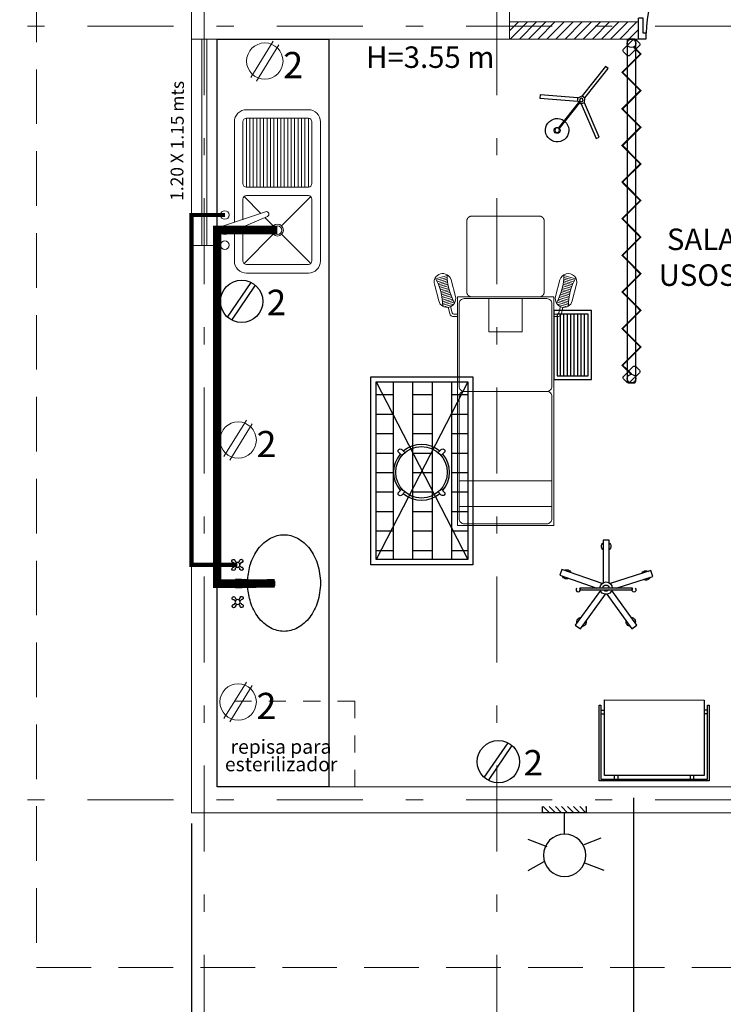
# Model space of a CAD drawing. Units: inches. Extents: x 65 to 175, y -22 to 32.
# Drawn here: x 122 to 126, y 6 to 12 of the extents above; entities that cross this region are included whole.
import ezdxf
from ezdxf.enums import TextEntityAlignment as Align

# ---------------------------------------------------------------- set-up
doc = ezdxf.new("R2010")
doc.units = ezdxf.units.IN
doc.header["$MEASUREMENT"] = 0
for name, pattern in [('CENTER2', [28.575, 19.05, -3.175, 3.175, -3.175]), ('DASHDOT', [1, 0.5, -0.25, 0, -0.25]), ('HIDDEN', [9.525, 6.35, -3.175]), ('HIDDEN2', [4.7625, 3.175, -1.5875])]:
    doc.linetypes.add(name, pattern=pattern)
doc.layers.get('0').update_dxf_attribs({"linetype": 'CONTINUOUS'})
doc.layers.get('DEFPOINTS').update_dxf_attribs({"linetype": 'CONTINUOUS'})
for name, color, linetype in [('EJES', 30, 'CONTINUOUS'), ('M', 7, 'CONTINUOUS'), ('MOB-FIJO', 251, 'CONTINUOUS'), ('MOBILIARIO', 252, 'CONTINUOUS'), ('MUROS', 1, 'CONTINUOUS'), ('MUROS-BAJOS', 5, 'CONTINUOUS'), ('PROY-AUX', 6, 'HIDDEN2'), ('PROY_AUX', 6, 'HIDDEN'), ('SRIVIERA', 252, 'CONTINUOUS'), ('TXT', 7, 'CONTINUOUS'), ('VENTANAS', 4, 'CONTINUOUS')]:
    doc.layers.add(name, color=color, linetype=linetype)
doc.layers.add('Muros de Carga', color=7, linetype='CONTINUOUS', lineweight=0)
doc.layers.add('Nomenclatura', color=7, linetype='CONTINUOUS', lineweight=9)
doc.styles.add('BOLD', font='BOLD.shx', dxfattribs={"width": 0.75})
doc.styles.add('maya1', font='arial.ttf')
doc.styles.add('SW60', font='swissel.ttf', dxfattribs={"width": 0.8, "height": 0.1143})
doc.styles.add('sw80', font='swissel.ttf', dxfattribs={"height": 0.18})
doc.dimstyles.get("Standard").update_dxf_attribs({"dimtxt": 0.18, "dimasz": 0.18, "dimexe": 0.18, "dimexo": 0.0625, "dimgap": 0.09, "dimtad": 0, "dimtih": 1, "dimtoh": 1, "dimdec": 4, "dimzin": 0, "dimdsep": 46, "dimtxsty": 'Standard', "dimcen": 0.09, "dimadec": 0, "dimazin": 0, "dimtfac": 1, "dimtdec": 4, "dimtofl": 0, "dimtmove": 2, "dimatfit": 3, "dimfxl": 1, "dimtolj": 1, "dimtzin": 0, "dimarcsym": 0})

# ---------------------------------------------------------------- blocks, each defined once
blk = doc.blocks.new('Puerta planta 01')
for p, q in [((0, 0), (0, -0.1373)), ((0, 0), (0.0686, 0)), ((0.0294, -0.0393), (0.0294, -0.1373)), ((0.0294, -0.0393), (0.0686, -0.0393)), ((0.049, -0.0589), (0.049, -0.9216)), ((0.049, -0.0589), (0.0686, -0.0589)), ((0.0686, 0), (0.0686, -0.0393)), ((0.0686, -0.0589), (0.0686, -0.9216)), ((0.951, 0), (1, 0)), ((0.951, -0.0006), (0.951, -0.0398)), ((0.951, -0.0393), (0.9706, -0.0393)), ((0.9706, -0.0393), (0.9706, -0.1373)), ((1, 0), (1, -0.1373)), ((0, -0.1373), (0.0294, -0.1373)), ((0.9706, -0.1373), (1, -0.1373)), ((0.0196, -0.8177), (0.0196, -0.8687)), ((0.0235, -0.8138), (0.0255, -0.8138)), ((0.0294, -0.8177), (0.0294, -0.8687)), ((0.0294, -0.8383), (0.0392, -0.8383)), ((0.0392, -0.8236), (0.0392, -0.8383)), ((0.0392, -0.8236), (0.049, -0.8236)), ((0.0686, -0.8236), (0.0784, -0.8236)), ((0.0784, -0.8236), (0.0784, -0.8383)), ((0.0784, -0.8383), (0.0882, -0.8383)), ((0.0882, -0.8177), (0.0882, -0.8687)), ((0.0922, -0.8138), (0.0941, -0.8138)), ((0.098, -0.8177), (0.098, -0.8687)), ((0.0235, -0.8726), (0.0255, -0.8726)), ((0.0294, -0.8481), (0.0392, -0.8481)), ((0.0392, -0.8481), (0.0392, -0.8628)), ((0.0392, -0.8628), (0.049, -0.8628)), ((0.0686, -0.8628), (0.0784, -0.8628)), ((0.0784, -0.8481), (0.0784, -0.8628)), ((0.0784, -0.8481), (0.0882, -0.8481)), ((0.0922, -0.8726), (0.0941, -0.8726)), ((0.049, -0.9216), (0.0686, -0.9216))]:
    blk.add_line(p, q)
for centre, radius, start, end in [((0.0442, -0.0148), 0.9071, 271.54399, 358.45601), ((0.0235, -0.8177), 0.00392, 90, 180), ((0.0255, -0.8177), 0.00392, 0, 90), ((0.0922, -0.8177), 0.00392, 90, 180), ((0.0941, -0.8177), 0.00392, 360, 90), ((0.0235, -0.8687), 0.00392, 180, 270), ((0.0255, -0.8687), 0.00392, 270, 0), ((0.0922, -0.8687), 0.00392, 180, 270), ((0.0941, -0.8687), 0.00392, 270, 360)]:
    blk.add_arc(centre, radius, start, end)
blk = doc.blocks.new('_Open90')
at = {"color": 0, "linetype": 'ByBlock', "lineweight": -2}
for p, q in [((-0.5, 0.5), (0, 0)), ((0, 0), (-1, 0)), ((0, 0), (-0.5, -0.5))]:
    blk.add_line(p, q, dxfattribs=at)
blk = doc.blocks.new('*D130')
at = {"color": 0, "lineweight": -2, "transparency": 16777216}
for p, q in [((125.2983, 7.4155), (125.2983, 5.8548)), ((122.7283, 7.2655), (122.7283, 5.8548)), ((122.9283, 6.0348), (123.688, 6.0348)), ((125.0983, 6.0348), (124.3386, 6.0348))]:
    blk.add_line(p, q, dxfattribs=at)
at = {"layer": 'DEFPOINTS', "color": 0, "transparency": 16777216}
for p in [(125.2983, 7.4785), (122.7283, 7.3285), (125.2983, 6.0348)]:
    blk.add_point(p, dxfattribs=at)
at = {"color": 0, "lineweight": -2, "transparency": 16777216, "xscale": 0.2, "yscale": 0.2, "zscale": 0.2, "rotation": 180}
blk.add_blockref('_Open90', (122.7283, 6.0348), dxfattribs=at)
at = {"color": 0, "lineweight": -2, "transparency": 16777216, "xscale": 0.2, "yscale": 0.2, "zscale": 0.2}
blk.add_blockref('_Open90', (125.2983, 6.0348), dxfattribs=at)
at = {"color": 0, "lineweight": 9, "transparency": 16777216, "insert": (124.0133, 6.0348), "char_height": 0.18, "attachment_point": 5, "style": 'maya1'}
blk.add_mtext('\\A1;2.57', dxfattribs=at)
blk = doc.blocks.new('*D131')
at = {"color": 0, "lineweight": -2, "transparency": 16777216}
for p, q in [((125.2983, 7.4155), (125.2983, 5.8548)), ((127.8733, 6.0978), (127.8733, 6.2148)), ((125.4983, 6.0348), (126.2603, 6.0348)), ((127.6733, 6.0348), (126.9113, 6.0348))]:
    blk.add_line(p, q, dxfattribs=at)
at = {"layer": 'DEFPOINTS', "color": 0, "transparency": 16777216}
for p in [(125.2983, 7.4785), (125.2983, 6.0348), (127.8733, 6.0348)]:
    blk.add_point(p, dxfattribs=at)
at = {"color": 0, "lineweight": -2, "transparency": 16777216, "xscale": 0.2, "yscale": 0.2, "zscale": 0.2, "rotation": 180}
blk.add_blockref('_Open90', (125.2983, 6.0348), dxfattribs=at)
at = {"color": 0, "lineweight": -2, "transparency": 16777216, "xscale": 0.2, "yscale": 0.2, "zscale": 0.2}
blk.add_blockref('_Open90', (127.8733, 6.0348), dxfattribs=at)
at = {"color": 0, "lineweight": 9, "transparency": 16777216, "insert": (126.5858, 6.0348), "char_height": 0.18, "attachment_point": 5, "style": 'maya1'}
blk.add_mtext('\\A1;2.58', dxfattribs=at)
blk = doc.blocks.new('Contacto doble')
for p, q in [((-0.0817, -0.0924), (0.056, 0.1099)), ((-0.0573, -0.1092), (0.0806, 0.0934))]:
    blk.add_line(p, q)
blk.add_circle((0, 0), 0.1234)
at = {"style": 'BOLD'}
blk.add_text('2', height=0.148, dxfattribs=at).set_placement((0.1468, -0.0802))
blk = doc.blocks.new('L2')
at = {"linetype": 'Continuous'}
for p, q in [((83.6333, 10.1686), (84.1658, 9.1349)), ((84.1658, 10.1686), (83.6333, 9.1349))]:
    blk.add_line(p, q, dxfattribs=at)
at = {"color": 5, "linetype": 'Continuous'}
for p, q in [((83.7342, 9.1349), (83.7342, 10.1686)), ((83.8476, 9.1349), (83.8476, 10.1686)), ((83.9609, 9.1349), (83.9609, 10.1686)), ((84.0743, 9.1349), (84.0743, 10.1686)), ((83.7342, 10.0927), (83.6333, 10.0927)), ((83.9609, 10.0927), (83.8476, 10.0927)), ((84.1658, 10.0927), (84.0743, 10.0927)), ((83.7342, 9.9793), (83.6333, 9.9793)), ((83.9609, 9.9793), (83.8476, 9.9793)), ((84.1658, 9.9793), (84.0743, 9.9793)), ((83.7342, 9.866), (83.6333, 9.866)), ((83.9609, 9.866), (83.8476, 9.866)), ((84.1658, 9.866), (84.0743, 9.866)), ((83.7342, 9.7526), (83.6333, 9.7526)), ((83.9609, 9.7526), (83.8476, 9.7526)), ((84.1658, 9.7526), (84.0743, 9.7526)), ((83.7342, 9.6393), (83.6333, 9.6393)), ((83.9609, 9.6393), (83.8476, 9.6393)), ((84.1658, 9.6393), (84.0743, 9.6393)), ((83.7342, 9.526), (83.6333, 9.526)), ((83.9609, 9.526), (83.8476, 9.526)), ((84.1658, 9.526), (84.0743, 9.526)), ((83.7342, 9.4126), (83.6333, 9.4126)), ((83.9609, 9.4126), (83.8476, 9.4126)), ((84.1658, 9.4126), (84.0743, 9.4126)), ((83.7342, 9.2993), (83.6333, 9.2993)), ((83.9609, 9.2993), (83.8476, 9.2993)), ((84.1658, 9.2993), (84.0743, 9.2993)), ((83.7342, 9.1859), (83.6333, 9.1859)), ((83.9609, 9.1859), (83.8476, 9.1859)), ((84.1658, 9.1859), (84.0743, 9.1859))]:
    blk.add_line(p, q, dxfattribs=at)
for points in [[(83.6033, 9.1049), (83.6033, 10.1986), (84.1958, 10.1986), (84.1958, 9.1049)], [(83.6333, 9.1349), (83.6333, 10.1686), (84.1658, 10.1686), (84.1658, 9.1349)]]:
    blk.add_lwpolyline(points, close=True, dxfattribs=at)
blk = doc.blocks.new('L')
h = blk.add_hatch()
h.set_pattern_fill('ANSI31', color=256, scale=0.2, angle=-90, style=0)
h.set_pattern_definition([(315, (129.897567, 73.587417), (0.0176776695, 0.0176776695), [])])
h.paths.add_polyline_path([(85.6592, 10.6063), (85.6592, 10.8629), (85.6234, 10.8629), (85.6234, 10.6063)])
for p, q in [((85.3317, 10.8508), (85.2904, 10.9635)), ((85.4756, 10.9462), (85.4377, 10.848)), ((85.6234, 10.8629), (85.6234, 10.6063)), ((85.6234, 10.8629), (85.6592, 10.8629)), ((85.4994, 10.7357), (85.6234, 10.7357)), ((85.3374, 10.6139), (85.2861, 10.5224)), ((85.47, 10.5224), (85.4278, 10.6321)), ((85.6234, 10.6063), (85.6592, 10.6063))]:
    blk.add_line(p, q)
blk.add_circle((85.376, 10.7357), 0.1234)
blk = doc.blocks.new('xref-N1-base-ejes$0$BIOMBO_1METRO_1')
at = {"const_width": 0.005}
blk.add_lwpolyline([(0, 0.025), (-0.0265, 0.0515), (0.0265, 0.1045), (-0.0265, 0.158), (0.0265, 0.211), (-0.0265, 0.2645), (0.0265, 0.3175), (-0.0265, 0.371), (0.0265, 0.424), (-0.0265, 0.4775), (0.0265, 0.5305), (-0.0265, 0.584), (0.0265, 0.637), (-0.0265, 0.6905), (0.0265, 0.7435), (-0.0265, 0.797), (0.0265, 0.85), (-0.0265, 0.9035), (0.0265, 0.9565), (0.0064, 0.9768)], dxfattribs=at)
at = {"color": 8}
for points in [[(0.0124, 0.9985), (0.023, 0.9879, -0.414214), (0.023, 0.9809), (-0.0053, 0.9526, -0.414214), (-0.0124, 0.9526), (-0.023, 0.9632, -0.414214), (-0.023, 0.9703), (0.0053, 0.9985, -0.414214)], [(-0.0075, 0), (0.0075, 0, 0.414214), (0.0125, 0.005), (0.0125, 0.995, 0.414214), (0.0075, 1), (-0.0075, 1, 0.414214), (-0.0125, 0.995), (-0.0125, 0.005, 0.414214)], [(-0.0124, 0.0015), (-0.023, 0.0121, -0.414214), (-0.023, 0.0191), (0.0053, 0.0474, -0.414214), (0.0124, 0.0474), (0.023, 0.0368, -0.414214), (0.023, 0.0297), (-0.0053, 0.0015, -0.414214)]]:
    blk.add_lwpolyline(points, format="xyb", close=True, dxfattribs=at)
for centre in [(0, 0.9875), (0, 0.0125)]:
    blk.add_circle(centre, 0.0125, dxfattribs=at)
blk = doc.blocks.new('Lavabo planta 010')
for p, q in [((-0.1271, 0.4696), (-0.1189, 0.4775)), ((-0.1266, 0.4957), (-0.1187, 0.4875)), ((-0.119, 0.4613), (-0.1108, 0.4691)), ((-0.1182, 0.5037), (-0.1104, 0.4956)), ((-0.0929, 0.4608), (-0.1008, 0.4689)), ((-0.0922, 0.5033), (-0.1003, 0.4954)), ((-0.0846, 0.4689), (-0.0924, 0.477)), ((-0.0841, 0.4949), (-0.0923, 0.4871)), ((-0.024, 0.4918), (0.0281, 0.4913)), ((-0.024, 0.4918), (-0.0117, 0.2656)), ((0.0281, 0.4913), (0.0158, 0.2656)), ((0.0891, 0.4681), (0.0972, 0.4759)), ((0.0895, 0.4941), (0.0974, 0.486)), ((0.0971, 0.4597), (0.1053, 0.4676)), ((0.0979, 0.5022), (0.1058, 0.4941)), ((0.1232, 0.4592), (0.1153, 0.4674)), ((0.124, 0.5017), (0.1158, 0.4939)), ((0.1316, 0.4673), (0.1237, 0.4755)), ((0.132, 0.4934), (0.1239, 0.4855)), ((0.0158, 0.2656), (-0.0117, 0.2652))]:
    blk.add_line(p, q)
blk.add_lwpolyline([(-0.0202, 0.4223, 0.062068), (-0.1107, 0.406, 0.085966), (-0.1986, 0.361, 0.106016), (-0.2609, 0.2891, 0.126424), (-0.2809, 0.2114, 0.126424), (-0.2609, 0.1338, 0.106016), (-0.1986, 0.0619, 0.085966), (-0.1107, 0.0169, 0.075709), (0, 0, 0.075709), (0.1107, 0.0169, 0.085966), (0.1986, 0.0619, 0.106016), (0.2609, 0.1338, 0.126424), (0.2809, 0.2114, 0.126424), (0.2609, 0.2891, 0.106016), (0.1986, 0.361, 0.085966), (0.1107, 0.406, 0.059239), (0.0244, 0.4221, 0.075709)], format="xyb")
for centre in [(-0.1056, 0.4823), (0.1105, 0.4807)]:
    blk.add_circle(centre, 0.0142)
for centre, start, end in [((-0.1286, 0.4601), 80.8438, 7.104), ((-0.1278, 0.5053), 350.8438, 277.104), ((-0.0834, 0.4592), 170.8438, 97.104), ((-0.0826, 0.5045), 260.8438, 187.104), ((0.0875, 0.4585), 80.8438, 7.104), ((0.0883, 0.5037), 350.8438, 277.104), ((0.1328, 0.4577), 170.8438, 97.104), ((0.1336, 0.5029), 260.8438, 187.104)]:
    blk.add_arc(centre, 0.00968, start, end)
blk = doc.blocks.new('C2')
at = {"layer": 'Muros de Carga', "color": 5, "lineweight": 13}
for p, q in [((8788.2241, 22822.8913, -9.9119), (8788.0939, 22822.6799, -9.9119)), ((8788.2582, 22822.8704, -9.9119), (8788.128, 22822.6589, -9.9119))]:
    blk.add_line(p, q, dxfattribs=at)
blk.add_circle((8788.1761, 22822.7751, -9.9119), 0.1058, dxfattribs=at)
at = {"layer": 'TXT', "color": 5, "linetype": 'Continuous', "lineweight": 13, "style": 'SW60'}
blk.add_text('2', height=0.1524, rotation=0, dxfattribs=at).set_placement((8788.3408, 22822.6759, -9.9119), align=Align.CENTER)
blk = doc.blocks.new('36211603')
at = {"layer": 'MOBILIARIO'}
for p, q in [((0.09, -0.01), (0.09, -0.03)), ((0.11, -0.01), (0.11, -0.03)), ((0.53, -0.01), (0.53, -0.03)), ((0.55, -0.01), (0.55, -0.03)), ((0.01, -0.39), (0.03, -0.39)), ((0.63, -0.39), (0.61, -0.39)), ((0.01, -0.41), (0.03, -0.41)), ((0.63, -0.41), (0.61, -0.41))]:
    blk.add_line(p, q, dxfattribs=at)
for points in [[(0.01, -0.01), (0.01, -0.44), (0, -0.44), (0, 0), (0.64, 0), (0.64, -0.44), (0.63, -0.44), (0.63, -0.01)], [(0.61, -0.03), (0.61, -0.47), (0.03, -0.47), (0.03, -0.03)]]:
    blk.add_lwpolyline(points, close=True, dxfattribs=at)
blk = doc.blocks.new('BANCO_GIRATORIO')
at = {"color": 0, "linetype": 'ByBlock'}
for points in [[(-0.0125, 0.1495), (-0.0125, 0.175, -1), (0.0125, 0.175), (0.0125, 0.1495)], [(-0.1495, -0.0125), (-0.175, -0.0125, -1), (-0.175, 0.0125), (-0.1495, 0.0125)], [(0.1495, 0.0125), (0.175, 0.0125, -1), (0.175, -0.0125), (0.1495, -0.0125)], [(0.0125, -0.1495), (0.0125, -0.175, -1), (-0.0125, -0.175), (-0.0125, -0.1495)]]:
    blk.add_lwpolyline(points, format="xyb", dxfattribs=at)
blk.add_circle((0, 0), 0.15, dxfattribs=at)
for start, end in [(94.4109, 175.5875), (4.4109, 85.5875), (184.4109, 265.5875), (274.4109, 355.5875)]:
    blk.add_arc((0, 0), 0.1625, start, end, dxfattribs=at)
blk = doc.blocks.new('ESCALERILLA_1PELD')
at = {"color": 8}
for p, q in [((-0.02, 0.18), (-0.38, 0.18)), ((-0.02, 0.16), (-0.38, 0.16)), ((-0.02, 0.14), (-0.38, 0.14)), ((-0.02, 0.12), (-0.38, 0.12)), ((-0.02, 0.1), (-0.38, 0.1)), ((-0.02, 0.08), (-0.38, 0.08)), ((-0.02, 0.06), (-0.38, 0.06)), ((-0.02, 0.04), (-0.38, 0.04))]:
    blk.add_line(p, q, dxfattribs=at)
at = {"color": 0}
for points in [[(-0.4, 0), (0, 0), (0, 0.22), (-0.4, 0.22)], [(-0.38, 0.02), (-0.02, 0.02), (-0.02, 0.2), (-0.38, 0.2)]]:
    blk.add_lwpolyline(points, close=True, dxfattribs=at)
blk = doc.blocks.new('Ccons')
at = {"color": 0, "lineweight": 9}
for p, q in [((-0.3969, 0.4134), (-0.4936, 0.3879)), ((-0.468, 0.2912), (-0.3714, 0.3168)), ((-0.468, -0.2912), (-0.3714, -0.3168)), ((-0.3969, -0.4134), (-0.4936, -0.3879))]:
    blk.add_line(p, q, dxfattribs=at)
at = {"color": 8, "lineweight": 9}
for p, q in [((-0.3565, 0.3389), (-0.3731, 0.4015)), ((-0.3463, 0.3392), (-0.364, 0.4063)), ((-0.5272, 0.3583), (-0.5118, 0.3003)), ((-0.5187, 0.3654), (-0.501, 0.2983)), ((-0.5085, 0.3657), (-0.4919, 0.3031)), ((-0.4983, 0.3664), (-0.4827, 0.3076)), ((-0.4882, 0.3673), (-0.4735, 0.3117)), ((-0.4782, 0.3686), (-0.4642, 0.3156)), ((-0.4682, 0.3701), (-0.4548, 0.3192)), ((-0.4584, 0.3719), (-0.4453, 0.3225)), ((-0.4486, 0.3741), (-0.4357, 0.3254)), ((-0.4389, 0.3765), (-0.4261, 0.3281)), ((-0.4293, 0.3792), (-0.4164, 0.3306)), ((-0.4197, 0.3822), (-0.4066, 0.3327)), ((-0.4102, 0.3855), (-0.3967, 0.3345)), ((-0.4008, 0.389), (-0.3868, 0.3361)), ((-0.3768, 0.3373), (-0.3915, 0.3929)), ((-0.3667, 0.3383), (-0.3823, 0.3971)), ((-0.5272, -0.3583), (-0.5118, -0.3003)), ((-0.5187, -0.3654), (-0.501, -0.2983)), ((-0.5085, -0.3657), (-0.4919, -0.3031)), ((-0.4983, -0.3664), (-0.4827, -0.3076)), ((-0.4882, -0.3673), (-0.4735, -0.3117)), ((-0.4782, -0.3686), (-0.4642, -0.3156)), ((-0.4682, -0.3701), (-0.4548, -0.3192)), ((-0.4584, -0.3719), (-0.4453, -0.3225)), ((-0.4486, -0.3741), (-0.4357, -0.3254)), ((-0.4389, -0.3765), (-0.4261, -0.3281)), ((-0.4293, -0.3792), (-0.4164, -0.3306)), ((-0.4197, -0.3822), (-0.4066, -0.3327)), ((-0.4102, -0.3855), (-0.3967, -0.3345)), ((-0.4008, -0.389), (-0.3868, -0.3361)), ((-0.3768, -0.3373), (-0.3915, -0.3929)), ((-0.3667, -0.3383), (-0.3823, -0.3971)), ((-0.3565, -0.3389), (-0.3731, -0.4015)), ((-0.3463, -0.3392), (-0.364, -0.4063))]:
    blk.add_line(p, q, dxfattribs=at)
at = {"color": 8, "linetype": 'ByBlock', "lineweight": 9, "ltscale": 0.4}
for p, q in [((-1.69, 0.27), (-1.69, -0.27)), ((-1.54, 0.27), (-1.54, -0.27))]:
    blk.add_line(p, q, dxfattribs=at)
at = {"color": 0, "lineweight": 9}
for points in [[(-0.585, 0.28), (-0.585, 0.3005, -0.340316), (-0.5664, 0.3246), (-0.5305, 0.3341)], [(-0.5267, 0.3196), (-0.5626, 0.3101, 0.340316), (-0.57, 0.3005), (-0.57, 0.28)], [(-1.02, 0.24, 0.414214), (-1.05, 0.27), (-1.76, 0.27, 0.414214), (-1.79, 0.24), (-1.79, -0.24, 0.414214), (-1.76, -0.27), (-1.05, -0.27, 0.414214), (-1.02, -0.24)], [(-0.585, -0.28), (-0.585, -0.3005, 0.340316), (-0.5664, -0.3246), (-0.5305, -0.3341)], [(-0.5267, -0.3196), (-0.5626, -0.3101, -0.340316), (-0.57, -0.3005), (-0.57, -0.28)]]:
    blk.add_lwpolyline(points, format="xyb", dxfattribs=at)
for points in [[(-1.8, -0.28), (-0.47, -0.28), (-0.47, 0.28), (-1.8, 0.28)], [(-0.6731, 0.0966), (-0.48, 0.0966), (-0.48, -0.0966), (-0.6731, -0.0966)]]:
    blk.add_lwpolyline(points, close=True, dxfattribs=at)
blk.add_lwpolyline([(-0.48, 0.24, 0.414214), (-0.51, 0.27), (-0.99, 0.27, 0.414214), (-1.02, 0.24), (-1.02, -0.24, 0.414214), (-0.99, -0.27), (-0.51, -0.27, 0.414214), (-0.48, -0.24)], format="xyb", close=True, dxfattribs=at)
at = {"color": 0, "linetype": 'HIDDEN2', "lineweight": 9, "ltscale": 0.4}
blk.add_lwpolyline([(-0.441, 0.225), (-0.029, 0.225, -0.414214), (0, 0.196), (0, -0.196, -0.414214), (-0.029, -0.225), (-0.441, -0.225, -0.414214), (-0.47, -0.196), (-0.47, 0.196, -0.414214)], format="xyb", close=True, dxfattribs=at)
at = {"color": 0, "lineweight": 9}
for centre, radius, start, end in [((-0.5246, 0.7002), 0.3349, 270.1562, 299.4899), ((-0.3842, 0.3651), 0.05, 284.823, 104.823), ((-0.4808, 0.3395), 0.05, 104.823, 284.823), ((-0.3404, 0.0044), 0.3349, 90.1562, 119.4899), ((-0.4808, -0.3395), 0.05, 75.177, 255.177), ((-0.3404, -0.0044), 0.3349, 240.5101, 269.8438), ((-0.3842, -0.3651), 0.05, 255.177, 75.177), ((-0.5246, -0.7002), 0.3349, 60.5101, 89.8438)]:
    blk.add_arc(centre, radius, start, end, dxfattribs=at)
at = {"color": 0, "lineweight": 9, "rotation": 225}
blk.add_blockref('BANCO_GIRATORIO', (-1.4901, 0.4883), dxfattribs=at)
at = {"lineweight": 9, "rotation": 180}
blk.add_blockref('ESCALERILLA_1PELD', (-0.95, -0.28), dxfattribs=at)
blk = doc.blocks.new('39070055')
blk.add_line((0.1529, 0), (-0.153, 0))
for points in [[(-0.0329, 0.0146), (-0.179, 0.2152), (-0.1498, 0.2364), (-0.0038, 0.0358)], [(0.0038, 0.0358), (0.1501, 0.2362), (0.1792, 0.215), (0.033, 0.0146)], [(-0.0235, -0.0273), (-0.2578, -0.1091), (-0.2696, -0.0751), (-0.0547, 0)], [(0.0593, 0), (0.2716, -0.0677), (0.2606, -0.1021), (0.0243, -0.0267)], [(0.018, -0.0312), (0.0182, -0.2793), (-0.0179, -0.2793), (-0.018, -0.0312)]]:
    blk.add_lwpolyline(points)
blk.add_lwpolyline([(-0.1712, 0, -2.414214), (-0.1532, 0), (-0.1532, 0.009), (0.1532, 0.009), (0.1532, 0, -2.414214), (0.1712, 0)], format="xyb")
for centre, radius, start, end in [((-0.1432, 0.1967), 0.027, 167.8648, 264.2441), ((-0.1432, 0.1967), 0.027, 347.8648, 84.2441), ((0.1434, 0.1965), 0.027, 95.6836, 192.063), ((0.1434, 0.1965), 0.027, 275.6836, 12.063), ((0, 0), 0.036, 14.4775, 165.5225), ((0, 0), 0.018, 180, 0), ((0, 0), 0.018, 30, 150), ((-0.2297, -0.0802), 0.027, 61.0595, 157.4389), ((0, 0), 0.036, 180, 0), ((0.2318, -0.0739), 0.027, 24.1186, 120.498), ((-0.2297, -0.0802), 0.027, 241.0595, 337.4389), ((0.2318, -0.0739), 0.027, 204.1186, 300.498), ((0.0001, -0.2433), 0.027, 131.8418, 228.2212), ((0.0001, -0.2433), 0.027, 311.8418, 48.2212)]:
    blk.add_arc(centre, radius, start, end)
blk = doc.blocks.new('xref-N1-base-ejes$0$35670106')
for p, q in [((-0.0033, 0.0046), (0.1651, 0.1177)), ((0, 0), (0.1684, 0.1132)), ((-0.0205, 0.017), (-0.0329, -0.0058)), ((-0.0005, 0.017), (0.0044, 0.0098)), ((0.0075, 0.005), (0.0139, -0.0045)), ((0.005, -0.0223), (-0.0231, -0.023))]:
    blk.add_line(p, q)
for points in [[(-0.0204, 0.2371), (-0.0004, 0.2371), (-0.0004, 0.0171), (-0.0204, 0.0171)], [(-0.2045, -0.1443), (-0.2156, -0.1277), (-0.033, -0.0059), (-0.023, -0.0233)], [(0.005, -0.0223), (0.0139, -0.0044), (0.2064, -0.1063), (0.197, -0.124)]]:
    blk.add_lwpolyline(points, close=True)
for centre, radius in [((0.177, 0.123), 0.0131), ((-0.0096, -0.0034), 0.0102)]:
    blk.add_circle(centre, radius)
for centre, radius, start, end in [((0.177, 0.123), 0.0679, 216.7659, 211.9695), ((0.1778, 0.123), 0.0174, 223.7468, 204.9465)]:
    blk.add_arc(centre, radius, start, end)

msp = doc.modelspace()

# ---------------------------------------------------------------- hatches: boundary and pattern name
at = {"layer": 'MUROS', "lineweight": 9}
h = msp.add_hatch(dxfattribs=at)
h.set_pattern_fill('ANSI31', color=55, scale=0.3)
h.set_pattern_definition([(45, (51.084947, -27.091488), (-0.026516504, 0.026516504), [])])
h.paths.add_polyline_path([(124.5783, 11.9285), (124.5783, 11.8285), (125.3283, 11.8285), (125.3283, 11.9285)])

# ---------------------------------------------------------------- linework, layer by layer
at = {"linetype": 'Continuous'}
msp.add_lwpolyline([(122.8783, 11.8285), (123.5283, 11.8285), (123.5283, 7.4785), (122.8783, 7.4785)], close=True, dxfattribs=at)
at = {"color": 5, "lineweight": 13}
msp.add_lwpolyline([(123.5283, 7.4785), (123.5283, 11.8285)], dxfattribs=at)
at = {"layer": 'EJES', "linetype": 'DASHDOT', "lineweight": 9}
for p, q in [((122.8033, 30.7025), (122.8033, -1.2217)), ((124.5033, 30.7025), (124.5033, -1.2217)), ((116.6251, 11.9035), (148.1674, 11.9035)), ((116.6251, 7.4035), (148.1674, 7.4035))]:
    msp.add_line(p, q, dxfattribs=at)
at = {"layer": 'M', "color": 4, "linetype": 'CENTER2', "lineweight": 13, "ltscale": 0.01, "const_width": 0.025}
msp.add_lwpolyline([(122.9233, 10.8053), (122.7283, 10.8053), (122.7283, 8.7702), (122.9961, 8.7702)], dxfattribs=at)
at = {"layer": 'M', "color": 1, "linetype": 'CENTER2', "lineweight": 13, "ltscale": 0.02, "const_width": 0.05}
msp.add_lwpolyline([(123.2283, 10.7178), (122.8783, 10.7178), (122.8783, 8.6603), (123.2129, 8.6625)], dxfattribs=at)
at = {"layer": 'MUROS', "lineweight": 9}
for p, q in [((122.7283, 18.3285), (122.7283, 7.3285)), ((124.5783, 11.8285), (124.5783, 13.9785)), ((124.5783, 11.8285), (122.7283, 11.8285)), ((122.8783, 11.8285), (122.8783, 7.4785)), ((122.7283, 10.6285), (122.8783, 10.6285)), ((127.7983, 7.4785), (122.8783, 7.4785)), ((133.3283, 7.3285), (122.7283, 7.3285))]:
    msp.add_line(p, q, dxfattribs=at)
at = {"layer": 'MUROS', "color": 55, "lineweight": 9}
for p, q in [((125.3283, 11.9285), (124.5783, 11.9285)), ((125.3283, 11.9285), (125.3283, 11.8285)), ((125.3283, 11.8285), (124.5783, 11.8285))]:
    msp.add_line(p, q, dxfattribs=at)
at = {"layer": 'MUROS-BAJOS', "lineweight": 9}
for p, q in [((122.7283, 10.6285), (122.7283, 11.8285)), ((122.8783, 10.6285), (122.8783, 11.8285))]:
    msp.add_line(p, q, dxfattribs=at)
at = {"layer": 'PROY-AUX', "lineweight": 9, "ltscale": 0.1}
msp.add_lwpolyline([(122.7283, 12.1285), (121.8283, 12.1285), (121.8283, 6.4285), (136.8583, 6.4285), (136.8583, 7.3285)], dxfattribs=at)
at = {"layer": 'PROY_AUX', "linetype": 'HIDDEN2', "lineweight": 13, "ltscale": 0.03}
msp.add_lwpolyline([(123.6783, 7.4785), (123.6783, 7.9785), (122.8783, 7.9785), (122.8783, 7.4785)], close=True, dxfattribs=at)
at = {"layer": 'SRIVIERA', "linetype": 'Continuous', "lineweight": 13}
for p, q in [((123.0483, 10.9678), (123.0483, 11.3678)), ((123.0483, 10.9678), (123.0483, 11.3678)), ((123.0683, 10.9678), (123.0683, 11.3678)), ((123.0683, 10.9678), (123.0683, 11.3678)), ((123.0883, 10.9678), (123.0883, 11.3678)), ((123.0883, 10.9678), (123.0883, 11.3678)), ((123.1083, 10.9678), (123.1083, 11.3678)), ((123.1083, 10.9678), (123.1083, 11.3678)), ((123.1283, 10.9678), (123.1283, 11.3678)), ((123.1283, 10.9678), (123.1283, 11.3678)), ((123.1483, 10.9678), (123.1483, 11.3678)), ((123.1483, 10.9678), (123.1483, 11.3678)), ((123.1683, 10.9678), (123.1683, 11.3678)), ((123.1683, 10.9678), (123.1683, 11.3678)), ((123.1883, 10.9678), (123.1883, 11.3678)), ((123.1883, 10.9678), (123.1883, 11.3678)), ((123.2083, 10.9678), (123.2083, 11.3678)), ((123.2083, 10.9678), (123.2083, 11.3678)), ((123.2283, 10.9678), (123.2283, 11.3678)), ((123.2283, 10.9678), (123.2283, 11.3678)), ((123.2483, 10.9678), (123.2483, 11.3678)), ((123.2483, 10.9678), (123.2483, 11.3678)), ((123.2683, 10.9678), (123.2683, 11.3678)), ((123.2683, 10.9678), (123.2683, 11.3678)), ((123.2883, 10.9678), (123.2883, 11.3678)), ((123.2883, 10.9678), (123.2883, 11.3678)), ((123.3083, 10.9678), (123.3083, 11.3678)), ((123.3083, 10.9678), (123.3083, 11.3678)), ((123.3283, 10.9678), (123.3283, 11.3678)), ((123.3283, 10.9678), (123.3283, 11.3678)), ((123.3483, 10.9678), (123.3483, 11.3678)), ((123.3483, 10.9678), (123.3483, 11.3678)), ((123.3683, 10.9678), (123.3683, 11.3678)), ((123.3683, 10.9678), (123.3683, 11.3678)), ((123.3883, 10.9678), (123.3883, 11.3678)), ((123.3883, 10.9678), (123.3883, 11.3678)), ((123.4083, 10.9678), (123.4083, 11.3678)), ((123.4083, 10.9678), (123.4083, 11.3678)), ((123.1601, 10.8241), (122.9153, 10.7415)), ((123.1601, 10.8241), (122.9153, 10.7415)), ((123.1706, 10.7967), (122.9332, 10.6949)), ((123.1706, 10.7967), (122.9332, 10.6949))]:
    msp.add_line(p, q, dxfattribs=at)
for points in [[(122.9783, 10.7611), (122.9783, 11.3478, -0.414214), (123.0483, 11.4178), (123.4083, 11.4178, -0.414214), (123.4783, 11.3478), (123.4783, 10.5378, -0.414214), (123.4083, 10.4678), (123.0483, 10.4678, -0.414214)], [(122.9783, 10.7611), (122.9783, 11.3478, -0.414214), (123.0483, 11.4178), (123.4083, 11.4178, -0.414214), (123.4783, 11.3478), (123.4783, 10.5378, -0.414214), (123.4083, 10.4678), (123.0483, 10.4678, -0.414214)], [(123.0283, 10.778), (123.0283, 10.8978, -0.414214), (123.0483, 10.9178), (123.4083, 10.9178, -0.414214), (123.4283, 10.8978), (123.4283, 10.5378, -0.414214), (123.4083, 10.5178)], [(123.0283, 10.778), (123.0283, 10.8978, -0.414214), (123.0483, 10.9178), (123.4083, 10.9178, -0.414214), (123.4283, 10.8978), (123.4283, 10.5378, -0.414214), (123.4083, 10.5178)], [(123.0483, 10.4678, -0.414214), (122.9783, 10.5378), (122.9783, 10.7121, -0.414214)], [(123.0483, 10.4678, -0.414214), (122.9783, 10.5378), (122.9783, 10.7121, -0.414214)], [(123.4083, 10.5178), (123.0483, 10.5178, -0.414214), (123.0283, 10.5378), (123.0283, 10.7335, -0.414214)], [(123.4083, 10.5178), (123.0483, 10.5178, -0.414214), (123.0283, 10.5378), (123.0283, 10.7335, -0.414214)]]:
    msp.add_lwpolyline(points, format="xyb", dxfattribs=at)
msp.add_lwpolyline([(123.4083, 11.3678), (123.0483, 11.3678, 0.414214), (123.0283, 11.3478), (123.0283, 10.9878, 0.414214), (123.0483, 10.9678), (123.4083, 10.9678, 0.414214), (123.4283, 10.9878), (123.4283, 11.3478, 0.414214)], format="xyb", close=True, dxfattribs=at)
msp.add_lwpolyline([(123.4083, 11.3678), (123.0483, 11.3678, 0.414214), (123.0283, 11.3478), (123.0283, 10.9878, 0.414214), (123.0483, 10.9678), (123.4083, 10.9678, 0.414214), (123.4283, 10.9878), (123.4283, 11.3478, 0.414214)], format="xyb", close=True, dxfattribs=at)
for points in [[(123.1329, 10.8132), (123.0342, 10.912)], [(123.1329, 10.8132), (123.0342, 10.912)], [(123.2531, 10.7426), (123.4225, 10.912)], [(123.2531, 10.7426), (123.4225, 10.912)], [(123.2036, 10.7426), (123.1573, 10.7889)], [(123.2036, 10.7426), (123.1573, 10.7889)], [(123.0342, 10.5237), (123.2036, 10.6931)], [(123.0342, 10.5237), (123.2036, 10.6931)], [(123.4225, 10.5237), (123.2531, 10.6931)], [(123.4225, 10.5237), (123.2531, 10.6931)]]:
    msp.add_lwpolyline(points, dxfattribs=at)
for centre, radius in [((122.9233, 10.8053), 0.025), ((122.9233, 10.8053), 0.025), ((122.9233, 10.7178), 0.025), ((122.9233, 10.7178), 0.025), ((123.2283, 10.7178), 0.035), ((123.2283, 10.7178), 0.035), ((123.2283, 10.7178), 0.025), ((123.2283, 10.7178), 0.025), ((122.9233, 10.6303), 0.025), ((122.9233, 10.6303), 0.025)]:
    msp.add_circle(centre, radius, dxfattribs=at)
for centre, radius, start, end in [((123.0483, 11.3478), 0.02, 90, 180), ((123.0483, 11.3478), 0.02, 90, 180), ((123.0483, 11.3478), 0.02, 90, 180), ((123.0483, 11.3478), 0.02, 90, 180), ((123.1648, 10.8102), 0.0147, 293.221, 108.6421), ((123.1648, 10.8102), 0.0147, 293.221, 108.6421)]:
    msp.add_arc(centre, radius, start, end, dxfattribs=at)
at = {"layer": 'VENTANAS', "lineweight": 9}
for p, q in [((122.7883, 10.6285), (122.7883, 11.8285)), ((122.8183, 10.6285), (122.8183, 11.8285))]:
    msp.add_line(p, q, dxfattribs=at)

# ---------------------------------------------------------------- block references
at = {"color": 1, "linetype": 'Continuous', "lineweight": 9, "xscale": 0.8799999990955688, "yscale": 0.8799999990955688, "zscale": 0.8799999990955688, "rotation": 180}
msp.add_blockref('Puerta planta 01', (126.2083, 11.8285), dxfattribs=at)
for name, p in [('C2', (-8665.0209, -22811.0748, 9.9119)), ('Contacto doble', (123.0203, 10.3029)), ('C2', (-8665.176, -22813.279, 9.9119)), ('C2', (-8665.176, -22814.8023, 9.9119)), ('Contacto doble', (124.5131, 7.6255))]:
    msp.add_blockref(name, p)
at = {"linetype": 'Continuous'}
msp.add_blockref('L2', (40.1688, -0.3337), dxfattribs=at)
at = {"xscale": -1, "rotation": 90}
msp.add_blockref('Lavabo planta 010', (123.4783, 8.6646), dxfattribs=at)
at = {"color": 251, "linetype": 'Continuous', "true_color": 0x636466, "extrusion": (0, 0, -1), "xscale": -1, "zscale": -1, "rotation": 180.0009016072184}
msp.add_blockref('36211603', (-125.7391, 7.5144), dxfattribs=at)
at = {"linetype": 'Continuous', "xscale": -1, "rotation": 270}
msp.add_blockref('L', (114.1625, -78.2949), dxfattribs=at)
at = {"layer": 'MOB-FIJO', "linetype": 'Continuous', "lineweight": 13, "xscale": 2, "yscale": 2, "zscale": 2}
msp.add_blockref('xref-N1-base-ejes$0$BIOMBO_1METRO_1', (125.2867, 9.8286), dxfattribs=at)
at = {"layer": 'MOBILIARIO', "linetype": 'ByBlock', "lineweight": 9, "xscale": -1}
for name, p, rotation in [('xref-N1-base-ejes$0$35670106', (124.9913, 11.4652), 85.44736695648935), ('39070055', (125.1394, 8.6351), 179.9990918579826)]:
    msp.add_blockref(name, p, dxfattribs=dict(at, rotation=rotation))
at = {"layer": 'MOBILIARIO', "linetype": 'ByBlock', "lineweight": 9, "rotation": 90.00000000000001}
msp.add_blockref('Ccons', (124.5545, 10.799), dxfattribs=at)

# ---------------------------------------------------------------- texts
at = {"style": 'BOLD'}
msp.add_text('1.20 X 1.15 mts', height=0.074013, rotation=89.62, dxfattribs=at).set_placement((122.6806, 10.8878))
at = {"layer": 'Nomenclatura', "lineweight": 9, "char_height": 0.125, "attachment_point": 1}
for s, width, insert in [('{\\fArial|b0|i0|c0|p34;H=3.55 m}', 3.38, (123.7441, 11.7858)), ('\\pi0.53128;{\\fArial|b0|i0|c0|p34;SALA DE\\P\\pi0.146;USOS MULTIPLES}', 1.78297, (125.4265, 10.7264))]:
    msp.add_mtext_dynamic_manual_height_columns(s, width=width, gutter_width=1, heights=[0], dxfattribs=dict(at, insert=insert))
at = {"layer": 'TXT', "lineweight": 13, "style": 'sw80'}
for s, p in [('repisa para', (122.9562, 7.6718)), ('esterilizador', (122.9234, 7.5698))]:
    msp.add_text(s, height=0.082215, dxfattribs=at).set_placement(p)

# ---------------------------------------------------------------- dimensions: what is measured, and where the dimension line sits
at = {"lineweight": 9}
dim = msp.add_linear_dim(base=(125.2983, 6.0348), p1=(122.7283, 7.3285), p2=(125.2983, 7.4785), angle=180, dimstyle='Standard', override={"dimasz": 0.2, "dimexo": 0.063, "dimdec": 2, "dimtxsty": 'maya1', "dimblk1": 'Open90', "dimblk2": 'Open90', "dimsah": 1, "dimtix": 1}, dxfattribs=at)
dim.commit()
dim.dimension.update_dxf_attribs({"geometry": '*D130', "text_midpoint": (124.0133, 6.0348)})
dim = msp.add_linear_dim(base=(125.2983257269, 6.0348140928), p1=(127.8733257269, 6.0348140928), p2=(125.2983257269, 7.4784925204), dimstyle='Standard', override={"dimasz": 0.2, "dimexo": 0.063, "dimdec": 2, "dimtxsty": 'maya1', "dimblk1": 'Open90', "dimblk2": 'Open90', "dimsah": 1, "dimtix": 1}, dxfattribs=at)
dim.commit()
dim.dimension.update_dxf_attribs({"geometry": '*D131', "text_midpoint": (126.5858257269, 6.0348140928)})

doc.saveas('drawing.dxf')
